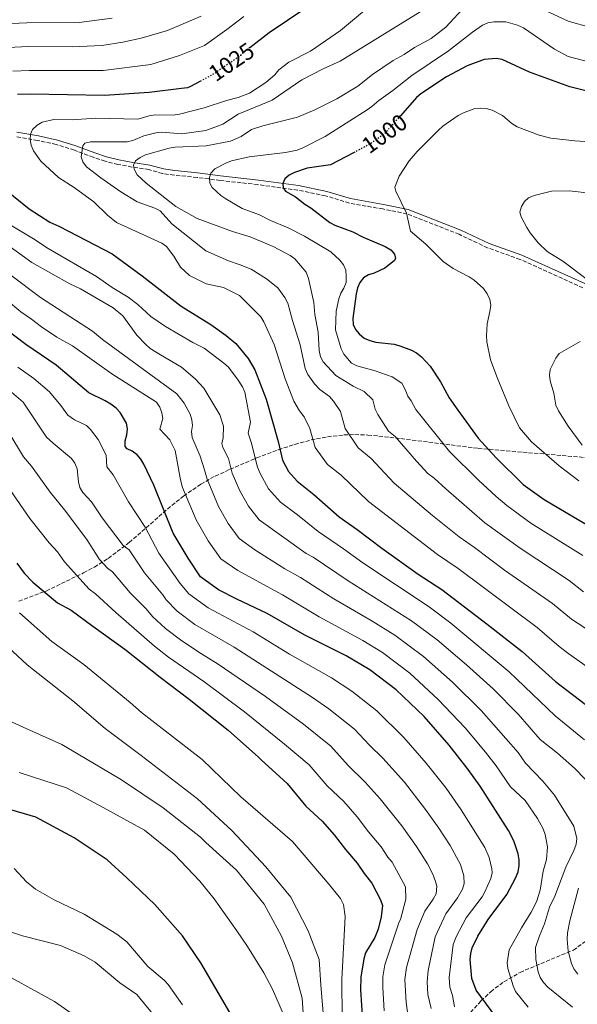
# Model space of a CAD drawing. Units: metres. Extents: x 644203 to 647347, y 4766967 to 4768926.
# Drawn here: x 644663 to 644904, y 4767817 to 4768242 of the extents above; entities that cross this region are included whole.
import ezdxf
from ezdxf.enums import TextEntityAlignment as Align

# ---------------------------------------------------------------- set-up
doc = ezdxf.new("R2010")
doc.units = ezdxf.units.M
doc.header["$MEASUREMENT"] = 0
doc.linetypes.add('DGN Style 3', pattern=[2.435891, 1.739922, -0.695969])
doc.linetypes.add('DGN Style 5', pattern=[1.217945, 0.521977, -0.695969])
for name, color, linetype, lineweight in [('Barranco lineal', 142, 'DGN Style 3', 13), ('Camino', 7, 'DGN Style 3', 0), ('Cota de curva de nivel directora', 7, 'Continuous', 0), ('Curva de nivel directora', 30, 'Continuous', 30), ('Curva de nivel directora no vista', 30, 'DGN Style 5', 30), ('Curva de nivel intermedia', 30, 'Continuous', 0), ('Margen derecho', 7, 'Continuous', 0), ('Zona arbolada', 92, 'DGN Style 3', 0)]:
    doc.layers.add(name, color=color, linetype=linetype, lineweight=lineweight)
doc.styles.add('Style-Arial', font='arial.ttf')

msp = doc.modelspace()

# ---------------------------------------------------------------- linework, layer by layer
at = {"layer": 'Barranco lineal', "color": 142, "linetype": 'DGN Style 3', "lineweight": 13}
msp.add_polyline3d([(644854.36, 4767809.34, 1055), (644862.05, 4767818.04, 1050.4), (644866.3, 4767821.99, 1048.36), (644872.02, 4767826.3, 1046.15), (644878.98, 4767830.34, 1043.16), (644902.02, 4767840, 1034.19), (644912.07, 4767847.01, 1030), (644919.6, 4767851.28, 1025), (644932.56, 4767857.73, 1021.87), (644942.84, 4767861.89, 1019.33), (644974.42, 4767869.5, 1010.57), (644983.95, 4767870.94, 1008.37), (645000.98, 4767871.83, 1005), (645020.35, 4767872.01, 1000.02), (645030.37, 4767873.65, 998.73), (645035.17, 4767875.36, 998.25), (645039.56, 4767877.79, 997.83), (645055.71, 4767890.47, 996.18)], dxfattribs=at)
at = {"layer": 'Camino', "color": 7, "linetype": 'DGN Style 3', "lineweight": 0}
for points in [[(644686.24, 4768185.9, 1014.66), (644678.41, 4768188.37, 1017.03), (644670.32, 4768190.12, 1018.87), (644660.95, 4768191.68, 1021.24)], [(644906.14, 4768126.42, 989.1), (644878.97, 4768138.65, 991.21), (644864.86, 4768143.7, 991.97), (644852.61, 4768149.52, 992.39), (644830.07, 4768158.38, 994.08), (644819.58, 4768160.47, 995.14), (644805.16, 4768163.02, 997.27), (644794.87, 4768166.16, 998.32), (644782.8, 4768168.63, 999.64), (644765.57, 4768171.01, 1002.07), (644749.23, 4768172.83, 1003.33), (644739.3, 4768174.14, 1005.17), (644729.42, 4768175.07, 1006.48), (644724.35, 4768175.82, 1006.94), (644718.48, 4768177.51, 1008.33), (644711.16, 4768178.62, 1009.18), (644705.09, 4768179.74, 1010.51), (644699.53, 4768181.12, 1011.65), (644694.42, 4768182.81, 1012.55), (644686.24, 4768185.9, 1014.66)]]:
    msp.add_polyline3d(points, dxfattribs=at)
at = {"layer": 'Curva de nivel directora', "color": 30, "linetype": 'Continuous', "lineweight": 30, "flags": 128}
for points, elevation in [([(644762.11, 4768230.32), (644770.41, 4768236.8), (644786.36, 4768247.45)], 1025), ([(644923.65, 4768207.53), (644900.5, 4768213.28), (644883.12, 4768219.67), (644871.19, 4768225.12), (644868.65, 4768225.53), (644863.44, 4768225.15), (644856.12, 4768222.37), (644847.1, 4768217.56), (644836.06, 4768210.31), (644834.17, 4768208.65), (644827.23, 4768200.81)], 1000), ([(644741.03, 4768215.86), (644736.22, 4768213.24), (644735.13, 4768212.92), (644732.55, 4768212.51), (644718.53, 4768210.89), (644699.24, 4768209.55), (644667.24, 4768210.17), (644661.69, 4768209.92)], 1025), ([(644807.21, 4768184.9), (644797.06, 4768179.6), (644786.88, 4768178.18), (644781.43, 4768176.19), (644779.18, 4768175.08), (644777.24, 4768173.52), (644776.37, 4768171.55), (644776.54, 4768169.68), (644777.59, 4768168.17), (644781.83, 4768165.66), (644785.96, 4768162.53), (644788.49, 4768161.04), (644796.67, 4768154.63), (644798.94, 4768153.44), (644806.63, 4768150.58), (644811.19, 4768148.3), (644820.7, 4768144.27), (644823.07, 4768142.76), (644824.73, 4768140.9), (644825.13, 4768139.12), (644824.48, 4768137.99), (644820.48, 4768134.9), (644815.93, 4768132.77), (644813.46, 4768132.02), (644811.34, 4768130.71), (644809.64, 4768128.63), (644808.62, 4768126.34), (644808.05, 4768123.73), (644806.72, 4768113.12), (644806.77, 4768110.55), (644807.78, 4768108.32), (644809.41, 4768106.43), (644811.5, 4768104.66), (644813.97, 4768103.53), (644816.58, 4768102.94), (644824.47, 4768101.98), (644826.98, 4768101.25), (644832.03, 4768099.41), (644834.22, 4768098.22), (644836.42, 4768096.47), (644840.11, 4768092.54), (644844.6, 4768085.68), (644848.35, 4768078.82), (644852.13, 4768073.53), (644860.92, 4768061.34), (644868.65, 4768052.86), (644880.31, 4768041.35), (644889.36, 4768034.84), (644902.02, 4768027.35), (644917.05, 4768018.54)], 1000), ([(644652.97, 4768171.43), (644666.65, 4768160.52), (644675.61, 4768154.81), (644679.51, 4768153.11), (644691.43, 4768146.86), (644702.55, 4768141.07), (644715.54, 4768131.52), (644732.37, 4768118.45), (644745.2, 4768110.54), (644751.85, 4768105.73), (644756, 4768102.25), (644761.41, 4768095.78), (644764.35, 4768090.91), (644769.14, 4768078.17), (644774.34, 4768059.97), (644776.31, 4768051.85), (644778.88, 4768046.99), (644782.59, 4768042.78), (644789.83, 4768037.05), (644800.68, 4768027.33), (644808.5, 4768021.93), (644819.18, 4768013.74), (644834.85, 4768002.57), (644845.21, 4767995.97), (644864.8, 4767980.87), (644879.83, 4767969.06), (644894.27, 4767956.2), (644909.58, 4767944.53)], 1025), ([(644868.5, 4767811.1), (644859.92, 4767822.63), (644858.06, 4767827.64), (644857.42, 4767835.92), (644857.62, 4767838.57), (644858.27, 4767840.98), (644860.64, 4767845.98), (644865.16, 4767853.27), (644873.3, 4767864.03), (644877.05, 4767871.07), (644878.08, 4767873.89), (644878.62, 4767876.52), (644878.63, 4767879.02), (644878.14, 4767881.6), (644876.34, 4767887.29), (644873.97, 4767891.76), (644861.72, 4767910.93), (644856.59, 4767918.07), (644848.32, 4767928.66), (644837.5, 4767940.94), (644825.44, 4767952.46), (644814.06, 4767961.11), (644803.77, 4767967.27), (644785.9, 4767976.22), (644769.67, 4767985.5), (644756.55, 4767991.79), (644748.61, 4767995.81), (644740.75, 4768001.45), (644735.42, 4768009.42), (644729.02, 4768020.28), (644720.62, 4768040.98), (644716.28, 4768050.07), (644715.03, 4768052.24), (644713.38, 4768054.15), (644711.29, 4768055.68), (644709.03, 4768056.79), (644708.16, 4768057.69), (644708.25, 4768060.18), (644708.99, 4768062.78), (644709.28, 4768065.38), (644708.79, 4768067.84), (644706.07, 4768072.47), (644704.36, 4768074.28), (644701.95, 4768076.05), (644699.59, 4768077.51), (644692.5, 4768080.95), (644678.36, 4768092.94), (644665.23, 4768101.86), (644650.21, 4768113.08)], 1050), ([(644661.32, 4768007.33), (644664.52, 4768003.03), (644668.22, 4767999.06), (644678.97, 4767990.22), (644684.83, 4767986.96), (644694.26, 4767980.03), (644708.02, 4767970.05), (644723.31, 4767957.97), (644735.87, 4767948.45), (644752.73, 4767935.08), (644765.86, 4767923.35), (644766.97, 4767922.24), (644778.28, 4767911.97), (644786.38, 4767902.2), (644793.37, 4767895.7), (644798.59, 4767889.85), (644803.43, 4767883.42), (644808.57, 4767877.54), (644811.5, 4767873.13), (644814.9, 4767868.94), (644818.6, 4767861.65), (644819.44, 4767859.26), (644818.84, 4767854.37), (644817.55, 4767849), (644816.11, 4767845.4), (644812.17, 4767838.74), (644811.41, 4767836.26), (644810.06, 4767828.25), (644809.99, 4767822.81), (644811.28, 4767802.87)], 1075), ([(644759.26, 4767803.12), (644750.4, 4767818.18), (644741, 4767834.46), (644733, 4767846.2), (644721.03, 4767859.75), (644708.97, 4767871.28), (644700.38, 4767878.99), (644686.2, 4767888.58), (644669.54, 4767897.47), (644656.31, 4767901.33)], 1100)]:
    msp.add_lwpolyline(points, dxfattribs=dict(at, elevation=elevation))
at = {"layer": 'Curva de nivel directora no vista', "color": 30, "linetype": 'DGN Style 5', "lineweight": 30, "flags": 128}
for points, elevation in [([(644762.11, 4768230.32), (644758.6, 4768227.58), (644758.15, 4768226.78), (644746.4, 4768218.78), (644741.03, 4768215.86)], 1025), ([(644827.23, 4768200.81), (644820.39, 4768193.09), (644813.82, 4768188.36), (644807.21, 4768184.9)], 1000)]:
    msp.add_lwpolyline(points, dxfattribs=dict(at, elevation=elevation))
at = {"layer": 'Curva de nivel intermedia', "color": 30, "linetype": 'Continuous', "lineweight": 0, "flags": 128}
for points, elevation in [([(644813.39, 4768247.75), (644801.33, 4768237.65), (644788.4, 4768228.78), (644778.92, 4768223.93), (644774.61, 4768220.62), (644772.94, 4768218.54), (644769, 4768215.1), (644761.99, 4768210.6), (644757.1, 4768208.64), (644752, 4768207.45), (644742.35, 4768204.22), (644731.74, 4768201.41), (644729, 4768200.98), (644721.17, 4768201.13), (644718.53, 4768200.79), (644713.71, 4768199.27), (644695.52, 4768199.76), (644685.25, 4768198.96), (644677.36, 4768199.18), (644672.31, 4768198), (644670.16, 4768196.66), (644668.17, 4768194.89), (644667.22, 4768192.85), (644667.11, 4768190.49), (644667.6, 4768188.04), (644668.6, 4768185.6), (644671.76, 4768181.14), (644679.41, 4768174.09), (644686.14, 4768169.82), (644694.73, 4768163.56), (644700.62, 4768157.79), (644704.53, 4768154.67), (644724.05, 4768145.67), (644726.12, 4768144.27), (644729.29, 4768140.06), (644732.18, 4768135.37), (644735.98, 4768131.73), (644743.24, 4768128.15), (644750.8, 4768126.53), (644757.66, 4768122.99), (644766.91, 4768113.85), (644768.23, 4768111.67), (644772.59, 4768101.94), (644777.33, 4768086.98), (644781.09, 4768077.34), (644783.55, 4768073.18), (644785.61, 4768070.59), (644788.09, 4768065.57), (644790.35, 4768057.3), (644795.74, 4768049.99), (644801.54, 4768045.4), (644813.4, 4768034), (644843.23, 4768011.03), (644852.23, 4768005.05), (644886.41, 4767979.46), (644895.84, 4767971.33), (644900.1, 4767968.06)], 1020), ([(644835.71, 4768245.74), (644801.19, 4768224.46), (644793.87, 4768221.13), (644784.56, 4768216.34), (644771.83, 4768207.55), (644757.07, 4768201.41), (644750.38, 4768197.14), (644743.11, 4768194.44), (644732.72, 4768192.99), (644724.08, 4768193.68), (644721.4, 4768193.45), (644716.33, 4768192.12), (644711.48, 4768190.05), (644709.02, 4768189.55), (644693.24, 4768189.57), (644690.75, 4768188.89), (644689.96, 4768187.79), (644689.16, 4768183.03), (644689.9, 4768180.86), (644691.54, 4768178.69)], 1015), ([(644855.69, 4768248.61), (644846.87, 4768239.14), (644840.47, 4768234.16), (644833.31, 4768230.25), (644828.89, 4768227.26), (644824.15, 4768224.68), (644815.15, 4768218.59), (644808.8, 4768213.61), (644799.8, 4768208.11), (644790.26, 4768203.36), (644782.78, 4768200.22), (644767.74, 4768196.48), (644762.9, 4768194.83), (644758.36, 4768191.77), (644753.7, 4768189.79), (644743.22, 4768187.77), (644729.78, 4768187.23), (644727.3, 4768186.81), (644716.98, 4768183.83), (644714.7, 4768182.73), (644712.68, 4768181.26), (644711.76, 4768179.36), (644712.05, 4768177.68), (644713.45, 4768175.29), (644717.3, 4768171.7), (644730.1, 4768161.49), (644739.38, 4768156.42), (644754.68, 4768150.71), (644762.22, 4768148.45), (644772.26, 4768144.18), (644779.54, 4768140.35), (644781.61, 4768138.87), (644786.43, 4768133.1), (644787.55, 4768130.38), (644789.81, 4768120.09), (644790.29, 4768114.87), (644791.68, 4768107.25), (644792.1, 4768099.25), (644792.74, 4768096.57), (644793.82, 4768094.31), (644799.32, 4768088.48), (644806.73, 4768083.8), (644811.49, 4768081.56), (644815.25, 4768077.94), (644816.33, 4768073.85), (644817.41, 4768071.59), (644822.05, 4768064.4), (644824.95, 4768062.11), (644834.19, 4768051.39), (644839.13, 4768046.14), (644841.84, 4768044.13), (644846.84, 4768039.43), (644863.74, 4768024.81), (644879.03, 4768013.73), (644900.16, 4767999.87), (644906.44, 4767994.93)], 1010), ([(644899.76, 4768241.65), (644886.83, 4768247.76)], 1010), ([(644702.64, 4768242.97), (644688.29, 4768241.12), (644665.72, 4768240.92), (644655.7, 4768240.47)], 1040), ([(644741.04, 4768243.84), (644726.51, 4768237.59), (644715.2, 4768234.31), (644707.21, 4768232.6), (644698.05, 4768231.16), (644685.45, 4768230.57), (644666.23, 4768230.67), (644657.69, 4768230.28)], 1035), ([(644659.69, 4768220.1), (644666.73, 4768220.42), (644698.75, 4768220.36), (644719.38, 4768223.02), (644731.71, 4768226.78), (644742.49, 4768231.17), (644752.16, 4768238.04), (644759.56, 4768243.78)], 1030), ([(644917.9, 4768221.59), (644899.72, 4768226.39), (644893.84, 4768229.63), (644880.44, 4768238.88), (644877.9, 4768240.02), (644872.86, 4768241.41), (644867.56, 4768241.35), (644865.1, 4768240.96), (644862.74, 4768239.9), (644858.43, 4768236.92), (644847.99, 4768228.88), (644832.19, 4768218.25), (644824.01, 4768211.71), (644817.85, 4768207.42), (644814.93, 4768204.73), (644812.89, 4768203.29), (644794.72, 4768191.88), (644785.09, 4768186.87), (644782.52, 4768185.92), (644777.5, 4768184.89), (644761.83, 4768183.02), (644754.12, 4768181.24), (644751.69, 4768180.33), (644746.97, 4768177.79), (644745.23, 4768176), (644744.63, 4768174.14), (644744.77, 4768171.64), (644745.84, 4768169.81), (644749.63, 4768166.28), (644751.8, 4768164.79), (644758.79, 4768160.75), (644766.29, 4768157.9), (644771.04, 4768155.45), (644778.7, 4768152.29), (644785.72, 4768148.72), (644797.09, 4768142), (644801.07, 4768138.39), (644802.65, 4768136.39), (644803.62, 4768134.08), (644803.84, 4768131.37), (644803.76, 4768128.61), (644802.8, 4768126.3), (644801.42, 4768124.05), (644800.57, 4768121.68), (644799.45, 4768116.26), (644799.15, 4768108.25), (644801.65, 4768100.01), (644802.82, 4768097.75), (644806.07, 4768093.73), (644808.32, 4768092.63), (644816.34, 4768090.54), (644823.69, 4768087.95), (644827.88, 4768085.08), (644829.34, 4768082.38), (644830.37, 4768079.49), (644831.86, 4768077.47), (644833.91, 4768073.74), (644848.44, 4768055.65), (644861.06, 4768043.21), (644868.7, 4768036.11), (644873.29, 4768032.28), (644883.65, 4768024.66), (644906.15, 4768010.66)], 1005), ([(644910.07, 4768238.83), (644899.76, 4768241.65)], 1010), ([(644913.32, 4768189.29), (644902.72, 4768189.94), (644892.24, 4768191.03), (644887.24, 4768192.42), (644877.66, 4768196.01), (644875.45, 4768197.42), (644871.39, 4768200.87), (644866.86, 4768203.16), (644864.32, 4768203.91), (644861.82, 4768204.14), (644859.34, 4768203.9), (644854.46, 4768202.11), (644852.18, 4768200.87), (644845.57, 4768196.23), (644843.66, 4768194.52), (644834.44, 4768185.3), (644830.96, 4768181.23), (644826.68, 4768174.71), (644824.8, 4768169.91), (644825.18, 4768168.13), (644829.86, 4768158.66), (644831.63, 4768150.85), (644838.28, 4768145.23), (644845.65, 4768137.81), (644850.02, 4768134.71), (644857.02, 4768131.08), (644859.07, 4768129.65), (644863.11, 4768126.08), (644864.72, 4768123.85), (644865.91, 4768121.39), (644866.28, 4768118.91), (644865.95, 4768116.15), (644864.68, 4768110.82), (644864.43, 4768105.64), (644864.57, 4768103), (644866.24, 4768095.19), (644869.04, 4768087.59), (644874.14, 4768075.29), (644878.73, 4768065.86), (644883.88, 4768059.84), (644895.93, 4768049.41), (644904.36, 4768042.94)], 995), ([(644691.54, 4768178.69), (644697.63, 4768173.94), (644706.39, 4768167.92), (644713.45, 4768163.63), (644721.08, 4768160.84), (644723.3, 4768159.68), (644728.46, 4768154.01), (644743.09, 4768142.43), (644752.86, 4768137.99), (644758, 4768136.34), (644762.64, 4768134.4), (644769.26, 4768130.32), (644774.18, 4768126.31), (644777.26, 4768122.24), (644778.49, 4768119.76), (644780.53, 4768112.21), (644783.85, 4768101.76), (644786.05, 4768091.45), (644787.18, 4768088.92), (644790.13, 4768084.86), (644792.37, 4768082.34), (644796.53, 4768079.34), (644798.35, 4768077.41), (644801.34, 4768072.92), (644803.29, 4768065.55), (644808.9, 4768057.19), (644814.55, 4768052.5), (644824.54, 4768041.87), (644841.04, 4768027.91), (644852.67, 4768018.66), (644859.25, 4768014.12), (644872.24, 4768004.29), (644892.99, 4767989.86), (644901.14, 4767983.13), (644919.34, 4767971.2)], 1015), ([(644910.42, 4768167.15), (644900.2, 4768168.39), (644892.51, 4768168.12), (644885.11, 4768166.27), (644882.63, 4768165.28), (644880.82, 4768163.64), (644879.53, 4768161.48), (644878.93, 4768159.04), (644879.4, 4768157.03), (644881.85, 4768152.52), (644883.34, 4768150.09), (644886.73, 4768145.85), (644890.68, 4768142.15), (644897.42, 4768137.85), (644908.03, 4768129.91)], 990), ([(644906.84, 4767930.89), (644894.09, 4767941.24), (644874.3, 4767960.38), (644849, 4767981.3), (644839.67, 4767988.48), (644810.94, 4768007.45), (644802.68, 4768013.53), (644791.64, 4768020.94), (644782.73, 4768028.22), (644775.39, 4768033.68), (644770.19, 4768039.48), (644766.64, 4768046.1), (644765.5, 4768048.77), (644762.68, 4768059.64), (644761.37, 4768063.52), (644762.44, 4768068.34), (644759.92, 4768081.24), (644758.93, 4768083.54), (644756.78, 4768086.87), (644752.72, 4768092.14), (644750.91, 4768093.86), (644742.32, 4768100.29), (644737.48, 4768102.75), (644725.62, 4768109.65), (644719.29, 4768113.97), (644713.63, 4768119.15), (644709.44, 4768122.33), (644702.52, 4768126.55), (644695.86, 4768131.29), (644674.92, 4768143.32), (644668.59, 4768147.62), (644657.07, 4768154.46)], 1030), ([(644656.95, 4768145.24), (644667.88, 4768137.4), (644684.24, 4768128.15), (644688.91, 4768125.87), (644703.05, 4768117.66), (644707.18, 4768114.24), (644713.25, 4768105.86), (644717.15, 4768101.84), (644719.05, 4768100.21), (644723.42, 4768097.33), (644732.59, 4768092.08), (644738.53, 4768087), (644742.24, 4768082.96), (644749.2, 4768071.48), (644750.69, 4768066.49), (644750.6, 4768061.44), (644749.98, 4768059.01), (644750.46, 4768057.31), (644752.93, 4768052.59), (644754.53, 4768046.28), (644757.86, 4768038.56), (644761.5, 4768031.96), (644766.11, 4768025.98), (644786.47, 4768011.46), (644789.56, 4768009.86), (644804.68, 4767999.65), (644832.08, 4767982.43), (644843.11, 4767974.09), (644855.82, 4767963.37), (644867.37, 4767952.91), (644878.08, 4767941.94), (644887.68, 4767931.04), (644895.22, 4767925.1), (644902.47, 4767918.66), (644911.84, 4767909.02)], 1035), ([(644658.75, 4768131.91), (644671.57, 4768122.23), (644694.09, 4768107.63), (644698.45, 4768104.06), (644730.61, 4768080.49), (644733.79, 4768076.43), (644736.26, 4768071.7), (644737.06, 4768069.29), (644737.33, 4768066.81), (644736.96, 4768064.19), (644737.19, 4768061.7), (644740.66, 4768053.61), (644742.58, 4768047.7), (644743.66, 4768043.59), (644748.6, 4768031.83), (644752.81, 4768024.45), (644757.48, 4768017.98), (644764.21, 4768013.09), (644777.27, 4768004.84), (644784, 4768001.13), (644798.42, 4767991.84), (644814.57, 4767982.55), (644824.83, 4767976.13), (644837.22, 4767966.88), (644849.72, 4767955.89), (644862.22, 4767943.66), (644878.19, 4767925.38), (644881.27, 4767920.83), (644888.86, 4767913.1), (644893.83, 4767906.98), (644902.28, 4767893.56), (644903.5, 4767888.26), (644903.18, 4767885.76), (644902.25, 4767883.11), (644898.73, 4767875.81), (644894, 4767863.24), (644891.76, 4767858.52)], 1040), ([(644873.64, 4767832.01), (644873.44, 4767834.5), (644874.2, 4767840.03), (644879.52, 4767849.6), (644883.82, 4767856.37), (644886.11, 4767860.82), (644887.69, 4767865.91), (644889, 4767874.15), (644890.43, 4767879.18), (644890.87, 4767884.6), (644889.77, 4767890.03), (644888.93, 4767892.4), (644886.54, 4767896.86), (644881.15, 4767904.7), (644874.85, 4767910.62), (644868.68, 4767919.64), (644864.08, 4767925.63), (644855.27, 4767936.16), (644843.61, 4767948.41), (644831.33, 4767959.67), (644819.44, 4767968.62), (644810.96, 4767973.84), (644792.16, 4767984.03), (644776.27, 4767993.64), (644757, 4768004.09), (644749.62, 4768009.17), (644744.12, 4768016.93), (644738.88, 4768026.03), (644732.97, 4768040.01), (644732.07, 4768043.35), (644729.81, 4768055.98), (644727.55, 4768060.66), (644723.27, 4768065.28), (644724.51, 4768069.87), (644724.08, 4768072.34), (644723.24, 4768074.72), (644721.81, 4768076.88), (644702.51, 4768089.21), (644685.42, 4768101.25), (644678.64, 4768105.05), (644672.04, 4768109.51), (644667.76, 4768112.89), (644663.04, 4768115.98), (644656.87, 4768121.14)], 1045), ([(644904.97, 4768103.12), (644895.91, 4768097.94), (644894.45, 4768095.92), (644891.96, 4768091.1), (644891.7, 4768088.61), (644892.01, 4768086.1), (644893.59, 4768080.77), (644894.45, 4768075.68), (644895.61, 4768073.18), (644899.84, 4768066.6), (644905.79, 4768058.38)], 990), ([(644661.8, 4768092.01), (644668.73, 4768087.11), (644675.46, 4768081.4), (644680.43, 4768075.51), (644683.36, 4768071.38), (644686.36, 4768069.34), (644691.44, 4768066.88), (644693.26, 4768065.16), (644696.48, 4768060.82), (644700.06, 4768054), (644700.32, 4768048.98), (644703.01, 4768045.51), (644709.6, 4768033.86), (644716.87, 4768022.94), (644722.82, 4768011.66), (644731.98, 4767998.5), (644735.69, 4767994), (644744.11, 4767987.97), (644763.54, 4767977.59), (644779.27, 4767967.99), (644797.39, 4767957.77), (644806.16, 4767951.95), (644817.05, 4767943.46), (644828.68, 4767931.89), (644838.37, 4767920.89), (644846.99, 4767909.96), (644853.54, 4767900.68), (644863.69, 4767884.41), (644865.56, 4767880.02), (644866.79, 4767875.07), (644866.86, 4767873.44), (644866.35, 4767870.96), (644863.76, 4767865.24), (644862.53, 4767863.08), (644855.69, 4767854), (644851.27, 4767845.69), (644850.01, 4767842.41), (644848.38, 4767828.07), (644848.63, 4767823.92), (644849.73, 4767820.35), (644850.56, 4767815.43)], 1055), ([(644659.09, 4768081.29), (644664.14, 4768077), (644674.23, 4768061.8), (644677.04, 4768059.27), (644684.96, 4768052.58), (644686.46, 4768050.57), (644687.51, 4768048.07), (644687.98, 4768042.48), (644688.61, 4768040), (644689.93, 4768037.87), (644693.71, 4768033.8), (644698.22, 4768026.98), (644707.29, 4768014.91), (644709.98, 4768013.11), (644716.58, 4768003.11), (644724.46, 4767993.67), (644725.99, 4767991.39), (644730.63, 4767986.54), (644738.4, 4767980.84), (644755.3, 4767971.02), (644789.28, 4767949.27), (644796.28, 4767944.32), (644807.38, 4767935.54), (644813.8, 4767928.55), (644819.7, 4767922.95), (644828.93, 4767912.53), (644838.14, 4767900.84), (644843.88, 4767892.75), (644848.72, 4767885.16), (644853.25, 4767877.03), (644854.69, 4767872.09), (644854.85, 4767868.73), (644854.01, 4767866.35), (644851.89, 4767862.52), (644846.83, 4767855.6), (644842.25, 4767845.67), (644839.25, 4767831.19), (644838.75, 4767826.22), (644839.15, 4767820.72), (644840.46, 4767814.72)], 1060), ([(644657.91, 4768063.79), (644664.31, 4768053.3), (644667.72, 4768049.21), (644675.75, 4768037.94), (644682.03, 4768030.37), (644691.58, 4768017.47), (644697.11, 4768008.91), (644700.51, 4768005.2), (644702.7, 4768003.58), (644710.35, 4767994.54), (644717.26, 4767987.54), (644720, 4767984.27), (644725.58, 4767979.08), (644732.7, 4767973.72), (644741.22, 4767968.08), (644748.49, 4767963.7), (644768.95, 4767949.6), (644785.34, 4767937.74), (644797.14, 4767928.17), (644804.66, 4767919.77), (644812.04, 4767912.64), (644818.48, 4767905.37), (644827.78, 4767893.75), (644834.22, 4767884.81), (644838.89, 4767877.24), (644841.23, 4767872.79), (644842.42, 4767869.63), (644842.93, 4767867.6), (644842.63, 4767864.28), (644841.46, 4767862.05), (644837.73, 4767856.87), (644834.49, 4767848.94), (644829.89, 4767832.4), (644829.11, 4767827.25), (644829.7, 4767817.27), (644832, 4767800.4)], 1065), ([(644658.39, 4768039.15), (644666.98, 4768026.62), (644675.42, 4768016.1), (644678.96, 4768012.24), (644681.99, 4768007.93), (644692.67, 4767996.08), (644695.44, 4767994.04), (644704.12, 4767985.96), (644720.86, 4767971.35), (644727.01, 4767966.61), (644742.18, 4767956.08), (644759.8, 4767942.98), (644777.18, 4767929.06), (644787.71, 4767920.07), (644795.52, 4767910.98), (644802.71, 4767904.17), (644808.53, 4767897.61), (644813.44, 4767891.13), (644818.91, 4767884.62), (644821.84, 4767880.23), (644823.61, 4767878.01), (644829.48, 4767867.34), (644829.64, 4767862.04), (644827.2, 4767853.2), (644826.73, 4767852.2), (644820.53, 4767833.62), (644819.64, 4767828.35), (644819.6, 4767823.78), (644820.25, 4767813.76)], 1070), ([(644662.47, 4767985.88), (644676.54, 4767973.44), (644690.32, 4767963.45), (644710.31, 4767947.07), (644715.31, 4767942.79), (644724.23, 4767935.85), (644741.52, 4767922.45), (644758.26, 4767906.22), (644780.56, 4767886.89), (644796.39, 4767868.31), (644801.26, 4767862.36), (644802.56, 4767859.71), (644803.38, 4767854.5), (644801.9, 4767827.21), (644802.03, 4767810.61)], 1080), ([(644646.78, 4767980.91), (644665.9, 4767963.35), (644685.53, 4767947.8), (644699.62, 4767935.77), (644715.15, 4767924.07), (644739.51, 4767905.46), (644754.34, 4767891.76), (644769.08, 4767876.03), (644779.86, 4767862.92), (644787.33, 4767848.34), (644792.05, 4767835.92), (644792.76, 4767824.9), (644793.82, 4767812.65)], 1085), ([(644900.1, 4767968.06), (644913.87, 4767958.35)], 1020), ([(644649.71, 4767942.94), (644665.65, 4767935.7), (644680.8, 4767928.9), (644695.02, 4767920.46), (644706.59, 4767913.62), (644724.69, 4767901.5), (644740.76, 4767888.85), (644743.12, 4767886.58), (644756.4, 4767874.58), (644768.33, 4767859.79), (644775.83, 4767846.02), (644780.59, 4767834.41), (644784.77, 4767819.17), (644785.7, 4767804.07)], 1090), ([(644662.34, 4767916.73), (644682.78, 4767910.1), (644698.66, 4767901.64), (644716.52, 4767891.87), (644729.46, 4767881.51), (644740.48, 4767869.77), (644743.02, 4767866.8), (644746.7, 4767862.13), (644756.46, 4767848.38), (644761.13, 4767841.55), (644768.2, 4767830.14), (644771.87, 4767823.14), (644776.69, 4767812.12)], 1095), ([(644660.28, 4767875.32), (644665.56, 4767869.52), (644669.51, 4767866.36), (644677.52, 4767861.72), (644690.55, 4767855.55), (644704.63, 4767846.87), (644708.97, 4767843.59), (644718.03, 4767832.92), (644725.1, 4767827), (644726.79, 4767825.16), (644733.03, 4767816.31)], 1105), ([(644904.24, 4767866.76), (644900.44, 4767852.7), (644899.48, 4767847.39), (644899.3, 4767844.66), (644899.82, 4767839.46), (644901.25, 4767834.2), (644902.28, 4767831.81), (644903.94, 4767829.53)], 1035), ([(644891.76, 4767858.52), (644889.56, 4767851.35), (644887.39, 4767846.19), (644885.7, 4767841.15), (644885.8, 4767835.89), (644886.83, 4767830.56), (644887.72, 4767828.1), (644889.04, 4767825.98), (644890.92, 4767823.93), (644901.61, 4767815.29)], 1040), ([(644655.72, 4767848.87), (644663.85, 4767846.11), (644680.18, 4767841.93), (644690.55, 4767837.5), (644695.25, 4767834.83), (644705.89, 4767825.89), (644713.31, 4767820.73), (644725.79, 4767805.53)], 1110), ([(644650.3, 4767832.79), (644677.68, 4767817.73), (644691.65, 4767808.02)], 1115), ([(644882.44, 4767815.29), (644876.97, 4767822.12), (644876.04, 4767824.46), (644873.64, 4767832.01)], 1045)]:
    msp.add_lwpolyline(points, dxfattribs=dict(at, elevation=elevation))
at = {"layer": 'Margen derecho', "color": 7, "linetype": 'Continuous', "lineweight": 0}
for points in [[(644686.9, 4768187.79, 1014.66), (644678.93, 4768190.3, 1017.03), (644670.7, 4768192.08, 1018.87), (644661.35, 4768193.64, 1021.24)], [(644907.04, 4768128.21, 989.1), (644879.72, 4768140.51, 991.21), (644865.62, 4768145.55, 991.97), (644853.4, 4768151.36, 992.39), (644830.63, 4768160.3, 994.08), (644819.95, 4768162.43, 995.14), (644805.63, 4768164.97, 997.27), (644795.36, 4768168.1, 998.32), (644783.14, 4768170.6, 999.64), (644765.82, 4768173, 1002.07), (644749.47, 4768174.82, 1003.33), (644739.53, 4768176.12, 1005.17), (644729.66, 4768177.05, 1006.48), (644724.78, 4768177.78, 1006.94), (644718.91, 4768179.47, 1008.33), (644711.49, 4768180.6, 1009.18), (644705.51, 4768181.7, 1010.51), (644700.08, 4768183.05, 1011.65), (644695.09, 4768184.7, 1012.55), (644686.9, 4768187.79, 1014.66)]]:
    msp.add_polyline3d(points, dxfattribs=at)
at = {"layer": 'Zona arbolada', "color": 92, "linetype": 'DGN Style 3', "lineweight": 0}
msp.add_polyline3d([(644662.24, 4767990.89, 1087.44), (644674.11, 4767995.27, 1083.9), (644690.19, 4768003.13, 1078.35), (644694.88, 4768005.64, 1076.5), (644700.92, 4768009.38, 1073.64), (644709.98, 4768016.21, 1068.23), (644726.53, 4768030.7, 1056.52), (644733.42, 4768036.29, 1052.08), (644740.93, 4768041.48, 1048.09), (644747.16, 4768044.99, 1045.51), (644753.53, 4768047.91, 1043.5), (644765.16, 4768052.83, 1040.34), (644774.51, 4768056.38, 1038.03), (644781.56, 4768058.69, 1036.35), (644788.62, 4768060.58, 1034.67), (644795.71, 4768061.97, 1032.96), (644802.82, 4768062.78, 1031.17), (644807.57, 4768062.94, 1029.92), (644813.12, 4768062.72, 1028.37), (644822.65, 4768061.77, 1025.61), (644860.82, 4768056.96, 1014.51), (644914.8, 4768052.34, 999.92)], dxfattribs=at)
msp.add_polyline3d([(644662.24, 4767990.89, 1087.44), (644674.11, 4767995.27, 1083.9), (644690.19, 4768003.13, 1078.35), (644694.88, 4768005.64, 1076.5), (644700.92, 4768009.38, 1073.64), (644709.98, 4768016.21, 1068.23), (644726.53, 4768030.7, 1056.52), (644733.42, 4768036.29, 1052.08), (644740.93, 4768041.48, 1048.09), (644747.16, 4768044.99, 1045.51), (644753.53, 4768047.91, 1043.5), (644765.16, 4768052.83, 1040.34), (644774.51, 4768056.38, 1038.03), (644781.56, 4768058.69, 1036.35), (644788.62, 4768060.58, 1034.67), (644795.71, 4768061.97, 1032.96), (644802.82, 4768062.78, 1031.17), (644807.57, 4768062.94, 1029.92), (644813.12, 4768062.72, 1028.37), (644822.65, 4768061.77, 1025.61), (644860.82, 4768056.96, 1014.51), (644914.8, 4768052.34, 999.92)], dxfattribs=at)

# ---------------------------------------------------------------- texts
at = {"layer": 'Cota de curva de nivel directora', "color": 7, "linetype": 'Continuous', "lineweight": 0, "style": 'Style-Arial'}
for s, rotation, p in [('1025', 34.2409, (644754.18, 4768224.07, 1025)), ('1000', 35.7286, (644820.33, 4768193.04, 1000))]:
    msp.add_text(s, height=7, rotation=rotation, dxfattribs=at).set_placement(p, align=Align.MIDDLE_CENTER)

doc.saveas('drawing.dxf')
